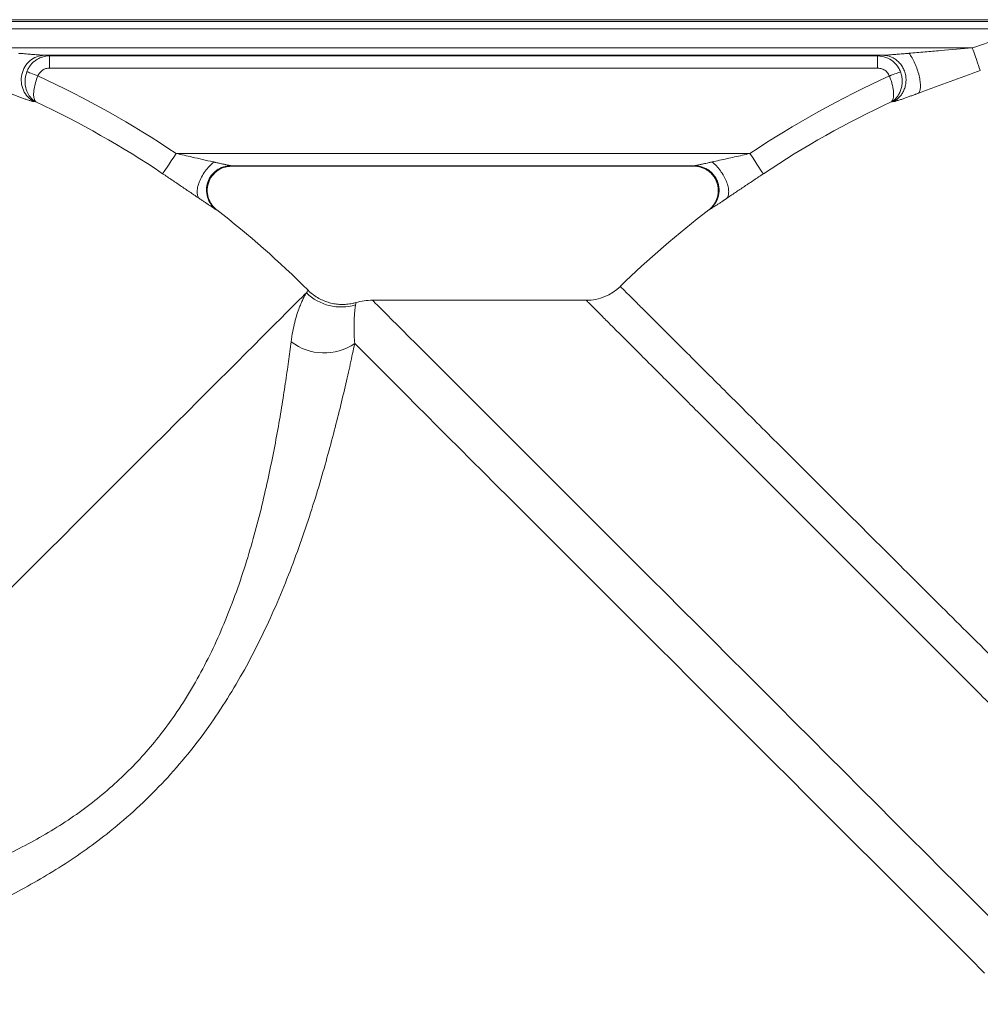
# Model space of a CAD drawing. Units: millimetres. Extents: x 990 to 2402, y 503 to 1097.
# Drawn here: x 1160 to 1357, y 768 to 969 of the extents above; entities that cross this region are included whole.
import ezdxf

# ---------------------------------------------------------------- set-up
doc = ezdxf.new("R2010")
doc.units = ezdxf.units.MM

msp = doc.modelspace()

# ---------------------------------------------------------------- linework, layer by layer
at = {"color": 7, "linetype": 'Continuous', "lineweight": 15}
for p, q in [((1109.41, 969.01), (1393.07, 969.01)), ((1111.03, 969.4), (1391.44, 969.4)), ((1134.94, 967.51), (1367.34, 967.51)), ((1147.06, 963.61), (1355.13, 963.61)), ((1165.2, 962.11), (1336.84, 962.11)), ((1166.27, 961.98), (1335.76, 961.98)), ((1166.27, 961.98), (1166.27, 959.48)), ((1335.76, 961.98), (1336.84, 962.11)), ((1335.76, 959.48), (1335.76, 961.98)), ((1166.27, 959.48), (1335.76, 959.48)), ((1163.47, 952.57), (1163.09, 952.61)), ((1192.18, 941.99), (1309.61, 941.99)), ((1203.36, 939.49), (1298.32, 939.49)), ((1203.36, 939.49), (1203.54, 939.4)), ((1203.54, 939.4), (1298.14, 939.4)), ((1200.49, 930.44), (1200.31, 930.54)), ((1276.14, 911.93), (1232.37, 911.93))]:
    msp.add_line(p, q, dxfattribs=at)
at = {"color": 7, "linetype": 'Continuous', "lineweight": 15, "flags": 128}
for points in [[(1355.13, 963.61), (1355.42, 962.79), (1355.7, 962), (1355.96, 961.25), (1356.2, 960.58), (1356.4, 960), (1356.57, 959.53), (1356.69, 959.18), (1356.77, 958.97)], [(1163.87, 957.87), (1163.49, 958.02), (1163.11, 958.16), (1162.76, 958.3), (1162.44, 958.42), (1162.16, 958.53), (1161.92, 958.62), (1161.74, 958.69), (1161.61, 958.74)], [(1338.16, 957.86), (1338.55, 958.01), (1338.92, 958.15), (1339.27, 958.29), (1339.59, 958.41), (1339.88, 958.52), (1340.11, 958.61), (1340.3, 958.68), (1340.42, 958.73)], [(1192.18, 941.99), (1191.67, 941.23), (1191.18, 940.49), (1190.72, 939.81), (1190.31, 939.2), (1189.96, 938.69), (1189.69, 938.28), (1189.5, 938), (1189.41, 937.86)], [(1309.61, 941.99), (1310.12, 941.22), (1310.61, 940.49), (1311.06, 939.8), (1311.47, 939.19), (1311.81, 938.68), (1312.08, 938.27), (1312.27, 937.99), (1312.37, 937.84)], [(1157.38, 852.03), (1160.27, 854.91), (1163.14, 857.78), (1165.98, 860.63), (1168.81, 863.45), (1171.6, 866.24), (1174.35, 869), (1177.06, 871.71), (1179.73, 874.38), (1182.34, 876.99), (1184.9, 879.55), (1187.4, 882.04), (1189.83, 884.47), (1192.19, 886.83), (1194.47, 889.12), (1196.68, 891.32), (1198.8, 893.45), (1200.84, 895.48), (1202.79, 897.43), (1204.64, 899.28), (1206.39, 901.04), (1208.04, 902.69), (1209.59, 904.24), (1211.03, 905.68), (1212.37, 907.01), (1213.59, 908.23), (1214.69, 909.34), (1215.68, 910.33), (1216.56, 911.2), (1217.31, 911.96), (1217.94, 912.59), (1218.45, 913.1), (1218.84, 913.48)]]:
    msp.add_lwpolyline(points, dxfattribs=at)
at = {"color": 8, "linetype": 'Continuous', "lineweight": 15, "flags": 128}
for points in [[(1232.37, 911.93), (1232.43, 911.87), (1232.62, 911.68), (1232.93, 911.37), (1233.37, 910.93), (1233.93, 910.37), (1234.61, 909.69), (1235.42, 908.89), (1236.34, 907.96), (1237.38, 906.92), (1238.55, 905.75), (1239.83, 904.47), (1241.22, 903.08), (1242.73, 901.57), (1244.34, 899.96), (1246.07, 898.23), (1247.9, 896.4), (1249.84, 894.46), (1251.87, 892.43), (1254.01, 890.29), (1256.24, 888.06), (1258.56, 885.74), (1260.98, 883.33), (1263.47, 880.83), (1266.05, 878.25), (1268.71, 875.59), (1271.45, 872.85), (1274.25, 870.05), (1277.13, 867.17), (1280.06, 864.24), (1283.06, 861.24), (1286.11, 858.19), (1289.22, 855.08), (1292.37, 851.93), (1295.57, 848.73), (1298.8, 845.5), (1302.07, 842.23), (1305.36, 838.94), (1308.69, 835.61), (1312.03, 832.27), (1315.39, 828.91), (1318.76, 825.54), (1322.14, 822.16), (1325.52, 818.78), (1328.9, 815.41), (1332.27, 812.03), (1335.63, 808.68), (1338.97, 805.33), (1342.29, 802.01), (1345.59, 798.71), (1348.86, 795.44), (1352.09, 792.21), (1355.28, 789.02), (1358.44, 785.86)], [(1228.72, 903.08), (1229.9, 901.9), (1231.2, 900.6), (1232.61, 899.19), (1234.14, 897.66), (1235.78, 896.02), (1237.52, 894.28), (1239.37, 892.43), (1241.33, 890.47), (1243.39, 888.41), (1245.55, 886.25), (1247.8, 884), (1250.14, 881.66), (1252.58, 879.22), (1255.1, 876.7), (1257.7, 874.1), (1260.39, 871.41), (1263.15, 868.65), (1265.98, 865.82), (1268.88, 862.92), (1271.85, 859.95), (1274.87, 856.93), (1277.96, 853.84), (1281.09, 850.71), (1284.28, 847.52), (1287.51, 844.3), (1290.77, 841.03), (1294.08, 837.72), (1297.41, 834.39), (1300.78, 831.02), (1304.16, 827.64), (1307.56, 824.24), (1310.98, 820.82), (1314.4, 817.4), (1317.83, 813.97), (1321.26, 810.54), (1324.69, 807.11), (1328.1, 803.7), (1331.5, 800.3), (1334.88, 796.92), (1338.24, 793.56), (1341.57, 790.23), (1344.87, 786.93), (1348.13, 783.67), (1351.36, 780.44), (1354.53, 777.27), (1357.66, 774.14)]]:
    msp.add_lwpolyline(points, dxfattribs=at)
at = {"color": 7, "linetype": 'Continuous', "lineweight": 15}
for centre, radius, start, end in [((1423.45, 770.9), 204.46, 105.9277, 109.5222), ((1079.25, 773.9), 202.5, 56.1052, 65.3002), ((1423.45, 770.9), 205.5, 114.5209, 123.639), ((1079.25, 773.9), 197.53, 56.1052, 64.7621), ((1423.45, 770.9), 200.53, 115.05, 123.639), ((1079.25, 773.9), 198, 45.0386, 52.2439), ((1423.45, 770.9), 201, 127.4698, 134.2916), ((1225.92, 920.6), 10.04, 225.1248, 287.211), ((1276.11, 921.93), 10, 270.2404, 314.3334), ((1232.37, 899.43), 12.5, 90, 105.8397), ((1222.45, 912.26), 11.11, 232.6192, 304.3453)]:
    msp.add_arc(centre, radius, start, end, dxfattribs=at)
for points, knots in [([(1159.87, 962.52), (1159.98, 962.51), (1160.21, 962.49), (1160.63, 962.46), (1161.16, 962.41), (1161.75, 962.36), (1162.3, 962.32), (1162.79, 962.28), (1163.25, 962.24), (1163.73, 962.2), (1164.15, 962.17), (1164.51, 962.15), (1164.76, 962.13), (1164.94, 962.12), (1165.03, 962.11), (1165.09, 962.11), (1165.15, 962.11), (1165.18, 962.11), (1165.2, 962.11)], [0, 0, 0, 0, 0.064609, 0.126264, 0.233432, 0.358021, 0.454835, 0.537005, 0.629083, 0.714445, 0.807378, 0.863328, 0.919865, 0.95317, 0.965719, 0.977248, 0.989092, 1, 1, 1, 1]), ([(1165.2, 962.11), (1164.67, 962.1), (1164.14, 962), (1163.14, 961.62), (1162.67, 961.35), (1161.84, 960.64), (1161.48, 960.22), (1160.92, 959.27), (1160.71, 958.75), (1160.47, 957.66), (1160.43, 957.09), (1160.54, 955.98), (1160.69, 955.44), (1161.13, 954.43), (1161.44, 953.97), (1162.18, 953.18), (1162.61, 952.86), (1163.09, 952.61)], [0, 0, 0, 0, 0.125, 0.125, 0.25, 0.25, 0.375, 0.375, 0.5, 0.5, 0.625, 0.625, 0.75, 0.75, 0.875, 0.875, 1, 1, 1, 1]), ([(1166.27, 961.98), (1165.76, 961.98), (1165.27, 961.9), (1164.67, 961.71), (1164.55, 961.67), (1164.32, 961.58), (1164.2, 961.53), (1163.86, 961.36), (1163.65, 961.23), (1163.24, 960.95), (1163.04, 960.79), (1162.67, 960.44), (1162.5, 960.26), (1162.2, 959.86), (1162.06, 959.65), (1161.81, 959.21), (1161.7, 958.98), (1161.61, 958.74)], [0, 0, 0, 0, 0.25, 0.25, 0.3125, 0.3125, 0.375, 0.375, 0.5, 0.5, 0.625, 0.625, 0.75, 0.75, 0.875, 0.875, 1, 1, 1, 1]), ([(1335.76, 961.98), (1336.34, 961.92), (1337.49, 961.8), (1339, 960.89), (1339.97, 959.78), (1340.31, 958.99), (1340.42, 958.73)], [0, 0, 0, 0, 0.285417, 0.572671, 0.856898, 1, 1, 1, 1]), ([(1336.84, 962.11), (1336.86, 962.11), (1336.9, 962.11), (1336.96, 962.11), (1337.03, 962.12), (1337.16, 962.12), (1337.36, 962.13), (1337.6, 962.15), (1337.91, 962.17), (1338.3, 962.2), (1338.78, 962.24), (1339.23, 962.27), (1339.71, 962.31), (1340.26, 962.36), (1340.84, 962.41), (1341.37, 962.45), (1341.8, 962.49), (1342.04, 962.51), (1342.17, 962.52)], [0, 0, 0, 0, 0.012107, 0.02538, 0.038257, 0.052311, 0.108337, 0.150692, 0.192486, 0.285305, 0.370576, 0.458444, 0.537298, 0.641569, 0.760764, 0.863883, 0.930349, 1, 1, 1, 1]), ([(1336.84, 962.11), (1337.22, 962.1), (1337.65, 962.05), (1338.32, 961.85), (1338.54, 961.76), (1339, 961.54), (1339.23, 961.4), (1339.68, 961.08), (1339.9, 960.9), (1340.32, 960.47), (1340.51, 960.23), (1340.86, 959.71), (1341.02, 959.43), (1341.28, 958.83), (1341.38, 958.52), (1341.52, 957.87), (1341.56, 957.54), (1341.58, 956.89), (1341.56, 956.56), (1341.46, 955.94), (1341.39, 955.63), (1341.19, 955.07), (1341.07, 954.8), (1340.8, 954.31), (1340.65, 954.08), (1340.33, 953.68), (1340.16, 953.5), (1339.64, 953.02), (1339.28, 952.78), (1338.94, 952.61)], [0, 0, 0, 0, 0.125, 0.125, 0.1875, 0.1875, 0.25, 0.25, 0.3125, 0.3125, 0.375, 0.375, 0.4375, 0.4375, 0.5, 0.5, 0.5625, 0.5625, 0.625, 0.625, 0.6875, 0.6875, 0.75, 0.75, 0.8125, 0.8125, 0.875, 0.875, 1, 1, 1, 1]), ([(1342.17, 962.52), (1343.25, 962.61), (1344.33, 962.7), (1346.48, 962.88), (1347.56, 962.98), (1350.8, 963.25), (1352.96, 963.43), (1355.13, 963.61)], [0, 0, 0, 0, 0.25, 0.25, 0.5, 0.5, 1, 1, 1, 1]), ([(1342.17, 962.52), (1342.38, 962.24), (1342.59, 961.93), (1343, 961.23), (1343.2, 960.85), (1343.56, 960.04), (1343.73, 959.62), (1344.02, 958.77), (1344.15, 958.35), (1344.35, 957.51), (1344.42, 957.11), (1344.51, 956.35), (1344.53, 956), (1344.51, 955.37), (1344.47, 955.1), (1344.34, 954.64), (1344.25, 954.47), (1344.13, 954.35)], [0, 0, 0, 0, 0.125, 0.125, 0.25, 0.25, 0.375, 0.375, 0.5, 0.5, 0.625, 0.625, 0.75, 0.75, 0.875, 0.875, 1, 1, 1, 1]), ([(1161.61, 958.74), (1161.47, 958.27), (1161.2, 957.35), (1161.25, 955.81), (1161.69, 954.42), (1162.28, 953.57), (1162.73, 953.11), (1162.97, 952.9), (1163.19, 952.74), (1163.31, 952.66), (1163.38, 952.62), (1163.42, 952.6), (1163.44, 952.58), (1163.46, 952.58), (1163.46, 952.57), (1163.47, 952.57), (1163.47, 952.57), (1163.47, 952.57)], [0, 0, 0, 0, 0.192223, 0.376179, 0.612608, 0.798295, 0.843214, 0.913518, 0.95189, 0.973162, 0.985013, 0.991626, 0.995322, 0.997385, 0.998389, 0.998658, 1, 1, 1, 1]), ([(1163.87, 957.87), (1163.69, 957.41), (1163.35, 956.52), (1163.04, 955.12), (1162.96, 953.93), (1163.08, 953.26), (1163.21, 952.92), (1163.29, 952.78), (1163.37, 952.68), (1163.41, 952.63), (1163.44, 952.6), (1163.45, 952.59), (1163.46, 952.58), (1163.47, 952.57), (1163.47, 952.57), (1163.47, 952.57), (1163.47, 952.57), (1163.47, 952.57)], [0, 0, 0, 0, 0.192067, 0.375997, 0.612606, 0.800681, 0.843323, 0.913568, 0.951918, 0.973189, 0.98504, 0.991651, 0.995341, 0.9974, 0.998391, 0.998664, 1, 1, 1, 1]), ([(1166.27, 959.48), (1166.01, 959.48), (1165.76, 959.45), (1165.39, 959.34), (1165.27, 959.29), (1165.04, 959.18), (1164.93, 959.12), (1164.71, 958.98), (1164.61, 958.9), (1164.42, 958.73), (1164.33, 958.63), (1164.09, 958.34), (1163.96, 958.11), (1163.87, 957.87)], [0, 0, 0, 0, 0.25, 0.25, 0.375, 0.375, 0.5, 0.5, 0.625, 0.625, 0.75, 0.75, 1, 1, 1, 1]), ([(1338.16, 957.86), (1338.1, 958), (1337.93, 958.39), (1337.43, 958.95), (1336.65, 959.4), (1336.06, 959.45), (1335.76, 959.48)], [0, 0, 0, 0, 0.141569, 0.424208, 0.712194, 1, 1, 1, 1]), ([(1338.16, 957.86), (1338.29, 957.57), (1338.4, 957.27), (1338.59, 956.68), (1338.68, 956.39), (1338.82, 955.81), (1338.88, 955.54), (1338.97, 955), (1339, 954.75), (1339.03, 954.27), (1339.03, 954.05), (1339, 953.64), (1338.97, 953.45), (1338.89, 953.12), (1338.84, 952.98), (1338.74, 952.79), (1338.71, 952.74), (1338.65, 952.67), (1338.63, 952.64), (1338.59, 952.6), (1338.57, 952.58), (1338.55, 952.56)], [0, 0, 0, 0, 0.125, 0.125, 0.25, 0.25, 0.375, 0.375, 0.5, 0.5, 0.625, 0.625, 0.75, 0.75, 0.875, 0.875, 0.9375, 0.9375, 0.96875, 0.96875, 1, 1, 1, 1]), ([(1340.42, 958.73), (1340.54, 958.43), (1340.62, 958.12), (1340.74, 957.5), (1340.77, 957.18), (1340.79, 956.56), (1340.77, 956.26), (1340.68, 955.65), (1340.62, 955.36), (1340.44, 954.81), (1340.33, 954.54), (1340.06, 954.04), (1339.91, 953.81), (1339.57, 953.38), (1339.39, 953.18), (1339.09, 952.92), (1338.98, 952.84), (1338.82, 952.73), (1338.77, 952.69), (1338.66, 952.63), (1338.6, 952.59), (1338.55, 952.56)], [0, 0, 0, 0, 0.125, 0.125, 0.25, 0.25, 0.375, 0.375, 0.5, 0.5, 0.625, 0.625, 0.75, 0.75, 0.875, 0.875, 0.9375, 0.9375, 0.96875, 0.96875, 1, 1, 1, 1]), ([(1356.77, 958.97), (1355.77, 958.61), (1353.78, 957.9), (1350.78, 956.81), (1347.79, 955.7), (1345.57, 954.88), (1344.37, 954.43), (1344.13, 954.35)], [0, 0, 0, 0, 0.232765, 0.465498, 0.703045, 0.940384, 1, 1, 1, 1]), ([(1163.09, 952.61), (1163.07, 952.61), (1163.05, 952.62), (1163.01, 952.62), (1162.96, 952.63), (1162.91, 952.64), (1162.85, 952.66), (1162.79, 952.67), (1162.73, 952.69), (1162.6, 952.72), (1162.39, 952.78), (1162.09, 952.87), (1161.76, 952.98), (1161.31, 953.13), (1160.72, 953.33), (1160.01, 953.59), (1159.42, 953.8), (1158.95, 953.98), (1158.6, 954.11), (1158.25, 954.24), (1158.01, 954.32), (1157.89, 954.37)], [0, 0, 0, 0, 0.015954, 0.0321, 0.048462, 0.065061, 0.081919, 0.099056, 0.11649, 0.134241, 0.199147, 0.268344, 0.332428, 0.400136, 0.527819, 0.650894, 0.769925, 0.827354, 0.885828, 0.942018, 1, 1, 1, 1]), ([(1344.13, 954.35), (1344.05, 954.32), (1343.89, 954.26), (1343.66, 954.17), (1343.38, 954.07), (1343.07, 953.96), (1342.6, 953.79), (1342.01, 953.57), (1341.3, 953.32), (1340.72, 953.12), (1340.27, 952.97), (1339.94, 952.86), (1339.63, 952.77), (1339.4, 952.7), (1339.23, 952.66), (1339.11, 952.64), (1339.02, 952.62), (1338.96, 952.61), (1338.94, 952.61)], [0, 0, 0, 0, 0.038854, 0.076911, 0.114178, 0.172644, 0.230085, 0.349118, 0.472193, 0.599877, 0.667584, 0.731673, 0.800876, 0.865783, 0.900974, 0.934967, 0.967918, 1, 1, 1, 1]), ([(1192.18, 941.99), (1193.27, 941.74), (1195.08, 941.34), (1197.6, 940.77), (1199.09, 940.43), (1199.85, 940.26), (1199.9, 940.25)], [0, 0, 0, 0, 0.419848, 0.699145, 0.979529, 1, 1, 1, 1]), ([(1301.87, 940.26), (1302.37, 940.37), (1303.9, 940.71), (1306.48, 941.29), (1308.57, 941.75), (1309.61, 941.99)], [0, 0, 0, 0, 0.196452, 0.597107, 1, 1, 1, 1]), ([(1199.9, 940.25), (1199.65, 940.06), (1199.39, 939.83), (1198.85, 939.29), (1198.57, 938.98), (1198.03, 938.28), (1197.77, 937.89), (1197.3, 937.08), (1197.1, 936.66), (1196.77, 935.83), (1196.64, 935.42), (1196.49, 934.66), (1196.46, 934.32), (1196.49, 933.72), (1196.54, 933.47), (1196.7, 933.05), (1196.81, 932.89), (1196.93, 932.76)], [0, 0, 0, 0, 0.125, 0.125, 0.25, 0.25, 0.375, 0.375, 0.5, 0.5, 0.625, 0.625, 0.75, 0.75, 0.875, 0.875, 1, 1, 1, 1]), ([(1199.9, 940.25), (1199.96, 940.23), (1200.09, 940.2), (1200.36, 940.14), (1200.67, 940.07), (1201.06, 939.99), (1201.39, 939.91), (1201.72, 939.84), (1201.99, 939.78), (1202.25, 939.72), (1202.5, 939.66), (1202.72, 939.62), (1202.9, 939.58), (1203.03, 939.55), (1203.14, 939.53), (1203.23, 939.51), (1203.29, 939.5), (1203.33, 939.49), (1203.35, 939.49), (1203.36, 939.49)], [0, 0, 0, 0, 0.0502, 0.097903, 0.206278, 0.297262, 0.399085, 0.47412, 0.555351, 0.620327, 0.68818, 0.769869, 0.812125, 0.851239, 0.891834, 0.928812, 0.954045, 0.977666, 1, 1, 1, 1]), ([(1298.32, 939.49), (1298.33, 939.49), (1298.34, 939.49), (1298.36, 939.49), (1298.39, 939.5), (1298.42, 939.5), (1298.47, 939.51), (1298.55, 939.53), (1298.67, 939.55), (1298.8, 939.58), (1298.99, 939.62), (1299.24, 939.68), (1299.56, 939.75), (1299.92, 939.82), (1300.34, 939.92), (1300.81, 940.02), (1301.23, 940.12), (1301.57, 940.19), (1301.77, 940.24), (1301.87, 940.26)], [0, 0, 0, 0, 0.01331, 0.027049, 0.0413, 0.056138, 0.071628, 0.108886, 0.149937, 0.189404, 0.232093, 0.314421, 0.404699, 0.489205, 0.603851, 0.736396, 0.850843, 0.923332, 1, 1, 1, 1]), ([(1301.87, 940.26), (1302.17, 940.03), (1302.47, 939.76), (1303.04, 939.15), (1303.31, 938.82), (1303.83, 938.12), (1304.06, 937.75), (1304.48, 937), (1304.67, 936.62), (1304.96, 935.86), (1305.08, 935.49), (1305.23, 934.79), (1305.27, 934.46), (1305.27, 933.86), (1305.23, 933.59), (1305.08, 933.12), (1304.97, 932.93), (1304.82, 932.79)], [0, 0, 0, 0, 0.125, 0.125, 0.25, 0.25, 0.375, 0.375, 0.5, 0.5, 0.625, 0.625, 0.75, 0.75, 0.875, 0.875, 1, 1, 1, 1]), ([(1196.93, 932.76), (1196.64, 932.96), (1196.35, 933.16), (1195.75, 933.56), (1195.45, 933.77), (1194.54, 934.39), (1193.91, 934.81), (1192.96, 935.46), (1192.64, 935.67), (1192, 936.11), (1191.68, 936.33), (1190.71, 936.98), (1190.06, 937.42), (1189.41, 937.86)], [0, 0, 0, 0, 0.125, 0.125, 0.25, 0.25, 0.5, 0.5, 0.625, 0.625, 0.75, 0.75, 1, 1, 1, 1]), ([(1203.36, 939.49), (1202.85, 939.49), (1202.33, 939.4), (1201.35, 939.09), (1200.89, 938.85), (1200.05, 938.25), (1199.68, 937.88), (1199.06, 937.05), (1198.82, 936.59), (1198.48, 935.61), (1198.39, 935.09), (1198.37, 934.06), (1198.44, 933.54), (1198.74, 932.55), (1198.96, 932.08), (1199.54, 931.23), (1199.9, 930.85), (1200.31, 930.54)], [0, 0, 0, 0, 0.125, 0.125, 0.25, 0.25, 0.375, 0.375, 0.5, 0.5, 0.625, 0.625, 0.75, 0.75, 0.875, 0.875, 1, 1, 1, 1]), ([(1200.49, 930.44), (1200.48, 930.45), (1200.32, 930.57), (1199.74, 931.08), (1198.96, 932.17), (1198.48, 933.81), (1198.57, 935.52), (1199.22, 937.1), (1200.36, 938.37), (1201.85, 939.23), (1202.98, 939.34), (1203.54, 939.4)], [0, 0, 0, 0, 0.002338, 0.049537, 0.185575, 0.321359, 0.45696, 0.592538, 0.728254, 0.864131, 1, 1, 1, 1]), ([(1298.14, 939.4), (1298.66, 939.4), (1299.17, 939.32), (1299.79, 939.12), (1299.92, 939.07), (1300.16, 938.97), (1300.28, 938.92), (1300.62, 938.75), (1300.84, 938.61), (1301.16, 938.39), (1301.26, 938.31), (1301.46, 938.14), (1301.56, 938.05), (1301.83, 937.78), (1302, 937.58), (1302.31, 937.17), (1302.45, 936.95), (1302.69, 936.49), (1302.79, 936.25), (1302.92, 935.88), (1302.95, 935.76), (1303.02, 935.51), (1303.04, 935.38), (1303.11, 934.99), (1303.13, 934.74), (1303.14, 934.35), (1303.14, 934.22), (1303.12, 933.96), (1303.11, 933.83), (1303.05, 933.44), (1303, 933.19), (1302.85, 932.7), (1302.75, 932.46), (1302.52, 931.99), (1302.39, 931.76), (1302.1, 931.34), (1301.94, 931.14), (1301.67, 930.85), (1301.57, 930.76), (1301.43, 930.63), (1301.38, 930.59), (1301.28, 930.51), (1301.23, 930.46), (1301.17, 930.43)], [0, 0, 0, 0, 0.125, 0.125, 0.15625, 0.15625, 0.1875, 0.1875, 0.25, 0.25, 0.28125, 0.28125, 0.3125, 0.3125, 0.375, 0.375, 0.4375, 0.4375, 0.5, 0.5, 0.53125, 0.53125, 0.5625, 0.5625, 0.625, 0.625, 0.65625, 0.65625, 0.6875, 0.6875, 0.75, 0.75, 0.8125, 0.8125, 0.875, 0.875, 0.9375, 0.9375, 0.96875, 0.96875, 0.984375, 0.984375, 1, 1, 1, 1]), ([(1298.32, 939.49), (1298.71, 939.49), (1299.14, 939.44), (1300.03, 939.2), (1300.5, 939.01), (1301.17, 938.59), (1301.39, 938.43), (1301.81, 938.06), (1302, 937.85), (1302.37, 937.4), (1302.53, 937.16), (1302.82, 936.64), (1302.94, 936.37), (1303.13, 935.8), (1303.2, 935.51), (1303.29, 934.93), (1303.31, 934.63), (1303.29, 934.05), (1303.26, 933.77), (1303.15, 933.23), (1303.07, 932.96), (1302.8, 932.22), (1302.54, 931.79), (1301.98, 931.06), (1301.67, 930.76), (1301.36, 930.52)], [0, 0, 0, 0, 0.125, 0.125, 0.25, 0.25, 0.3125, 0.3125, 0.375, 0.375, 0.4375, 0.4375, 0.5, 0.5, 0.5625, 0.5625, 0.625, 0.625, 0.6875, 0.6875, 0.75, 0.75, 0.875, 0.875, 1, 1, 1, 1]), ([(1312.37, 937.84), (1311.71, 937.41), (1311.06, 936.98), (1309.78, 936.11), (1309.14, 935.69), (1307.87, 934.84), (1307.25, 934.42), (1306.32, 933.79), (1306.01, 933.59), (1305.41, 933.18), (1305.11, 932.98), (1304.82, 932.79)], [0, 0, 0, 0, 0.25, 0.25, 0.5, 0.5, 0.75, 0.75, 0.875, 0.875, 1, 1, 1, 1]), ([(1200.31, 930.54), (1200.3, 930.54), (1200.29, 930.54), (1200.27, 930.55), (1200.24, 930.57), (1200.21, 930.59), (1200.14, 930.63), (1200.03, 930.69), (1199.83, 930.82), (1199.51, 931.03), (1199.06, 931.33), (1198.56, 931.66), (1198.12, 931.96), (1197.76, 932.2), (1197.49, 932.38), (1197.22, 932.57), (1197.03, 932.7), (1196.93, 932.76)], [0, 0, 0, 0, 0.021807, 0.04372, 0.065766, 0.098507, 0.131467, 0.197004, 0.262305, 0.391579, 0.518511, 0.642515, 0.763744, 0.822664, 0.882586, 0.940539, 1, 1, 1, 1]), ([(1304.82, 932.79), (1304.75, 932.74), (1304.63, 932.66), (1304.44, 932.53), (1304.22, 932.38), (1303.97, 932.22), (1303.6, 931.97), (1303.16, 931.67), (1302.65, 931.33), (1302.18, 931.03), (1301.85, 930.82), (1301.64, 930.68), (1301.53, 930.62), (1301.46, 930.57), (1301.42, 930.55), (1301.38, 930.53), (1301.37, 930.52), (1301.36, 930.52)], [0, 0, 0, 0, 0.039709, 0.078738, 0.117104, 0.17688, 0.235683, 0.356743, 0.480698, 0.607717, 0.737186, 0.802611, 0.868277, 0.901299, 0.934109, 0.967191, 1, 1, 1, 1]), ([(1215.7, 903.43), (1215.81, 904.15), (1216.02, 905.61), (1216.44, 907.46), (1216.9, 909.08), (1217.37, 910.42), (1217.81, 911.5), (1218.21, 912.35), (1218.57, 913.03), (1218.75, 913.33), (1218.84, 913.48)], [0, 0, 0, 0, 0.127197, 0.254408, 0.384012, 0.513628, 0.634617, 0.755612, 0.877804, 1, 1, 1, 1]), ([(1228.95, 911.47), (1228.7, 911.4), (1228.08, 911.23), (1227.05, 911.09), (1225.9, 911.06), (1224.73, 911.17), (1223.57, 911.41), (1222.45, 911.79), (1221.34, 912.32), (1220.3, 913), (1219.57, 913.58), (1219.23, 913.95), (1219.17, 914.01)], [0, 0, 0, 0, 0.074651, 0.182133, 0.291415, 0.401872, 0.513109, 0.624859, 0.736941, 0.858709, 0.976767, 1, 1, 1, 1]), ([(1228.89, 911.01), (1228.85, 910.73), (1228.79, 910.31), (1228.7, 909.37), (1228.64, 908.5), (1228.59, 907.46), (1228.58, 906.21), (1228.6, 904.78), (1228.68, 903.65), (1228.72, 903.08)], [0, 0, 0, 0, 0.247117, 0.371345, 0.495568, 0.621062, 0.746549, 0.873279, 1, 1, 1, 1]), ([(1086.82, 781.47), (1087.66, 781.56), (1089.34, 781.75), (1092.5, 782.13), (1096.07, 782.58), (1100.11, 783.13), (1104.58, 783.78), (1109.46, 784.56), (1114.64, 785.48), (1120.08, 786.54), (1125.69, 787.77), (1131.43, 789.17), (1137.28, 790.78), (1143.23, 792.65), (1149.24, 794.81), (1154.88, 797.15), (1160.08, 799.62), (1164.84, 802.19), (1169.5, 805.05), (1173.94, 808.16), (1178.1, 811.52), (1181.99, 815.1), (1185.64, 818.92), (1188.95, 822.88), (1192.22, 827.34), (1195.39, 832.31), (1198.41, 837.85), (1201.07, 843.47), (1203.47, 849.34), (1205.63, 855.4), (1207.56, 861.61), (1209.21, 867.71), (1210.62, 873.64), (1211.83, 879.36), (1212.88, 884.83), (1213.77, 890.04), (1214.54, 894.92), (1215.18, 899.45), (1215.53, 902.1), (1215.7, 903.43)], [0, 0, 0, 0, 0.027984, 0.056053, 0.084139, 0.112144, 0.141228, 0.170401, 0.199616, 0.228811, 0.257913, 0.286231, 0.314644, 0.343069, 0.371443, 0.399729, 0.422423, 0.445178, 0.467914, 0.490582, 0.51205, 0.533597, 0.555142, 0.576609, 0.596891, 0.623309, 0.649822, 0.676366, 0.702826, 0.732444, 0.762154, 0.791908, 0.821641, 0.851279, 0.880966, 0.910764, 0.94058, 0.970342, 1, 1, 1, 1]), ([(1228.72, 903.08), (1228.43, 901.71), (1227.84, 898.97), (1226.78, 894.29), (1225.58, 889.26), (1224.21, 883.89), (1222.67, 878.22), (1220.93, 872.27), (1218.96, 866.08), (1216.74, 859.72), (1214.25, 853.26), (1211.53, 846.92), (1208.56, 840.74), (1205.36, 834.78), (1201.8, 828.9), (1197.86, 823.13), (1193.46, 817.55), (1188.65, 812.21), (1183.48, 807.19), (1178.29, 802.79), (1173.16, 798.99), (1168.19, 795.68), (1163.11, 792.64), (1157.61, 789.67), (1151.7, 786.81), (1145.42, 784.1), (1139.2, 781.67), (1133.08, 779.5), (1127.09, 777.57), (1121.27, 775.83), (1115.65, 774.27), (1110.29, 772.89), (1105.24, 771.66), (1100.62, 770.6), (1096.47, 769.69), (1092.79, 768.92), (1089.54, 768.26), (1087.81, 767.92), (1086.95, 767.75)], [0, 0, 0, 0, 0.029009, 0.058122, 0.087291, 0.116442, 0.145482, 0.174999, 0.204608, 0.234243, 0.26384, 0.293346, 0.32042, 0.347568, 0.374695, 0.401742, 0.429328, 0.457031, 0.484731, 0.512313, 0.535637, 0.559019, 0.582412, 0.605753, 0.634105, 0.662542, 0.691021, 0.719482, 0.747854, 0.776417, 0.805073, 0.833748, 0.86238, 0.890922, 0.91816, 0.945479, 0.972783, 1, 1, 1, 1])]:
    msp.add_open_spline(points, degree=3, knots=knots, dxfattribs=at)
for points in [[(1165.2, 962.11), (1165.6, 962.07), (1165.96, 962.02), (1166.27, 961.98)], [(1338.94, 952.61), (1338.8, 952.59), (1338.67, 952.58), (1338.55, 952.56)], [(1298.14, 939.4), (1298.18, 939.43), (1298.24, 939.46), (1298.32, 939.49)], [(1301.36, 930.52), (1301.28, 930.49), (1301.22, 930.46), (1301.17, 930.43)]]:
    msp.add_open_spline(points, degree=3, dxfattribs=at)
at = {"color": 8, "linetype": 'Continuous', "lineweight": 15}
for points, knots in [([(1218.84, 913.48), (1218.92, 913.62), (1219.1, 913.91), (1219.19, 914.04), (1219.16, 914), (1219.16, 914)], [0, 0, 0, 0, 0.496606, 0.99322, 1, 1, 1, 1]), ([(1283.13, 914.73), (1283.12, 914.75), (1283.04, 914.82), (1283.38, 914.49), (1284.15, 913.71), (1285.44, 912.43), (1287.17, 910.7), (1289.37, 908.5), (1292, 905.87), (1295.05, 902.83), (1298.48, 899.4), (1302.3, 895.59), (1306.46, 891.43), (1310.94, 886.96), (1315.69, 882.22), (1320.7, 877.22), (1325.92, 872.01), (1331.32, 866.62), (1336.86, 861.11), (1342.49, 855.49), (1348.2, 849.8), (1353.93, 844.1), (1359.25, 838.81), (1364.15, 833.94), (1368.63, 829.49), (1373.03, 825.13), (1377.33, 820.87), (1381.54, 816.72), (1385.64, 812.68), (1389.62, 808.79), (1393.43, 805.08), (1397.05, 801.59), (1400.69, 798.13), (1404.26, 794.77), (1407.74, 791.62), (1410.99, 788.92), (1413.74, 786.93), (1416.07, 785.58), (1418.21, 784.65), (1420.25, 784.05), (1422.04, 783.63), (1422.98, 783.38), (1423.45, 783.26)], [0, 0, 0, 0, 0.005368, 0.033999, 0.062733, 0.091467, 0.120098, 0.148732, 0.177468, 0.206204, 0.234838, 0.263476, 0.292217, 0.320958, 0.349597, 0.378246, 0.406998, 0.43575, 0.464399, 0.493078, 0.52186, 0.550642, 0.579321, 0.602345, 0.625447, 0.648576, 0.671679, 0.694702, 0.71825, 0.741881, 0.765542, 0.789175, 0.812724, 0.840871, 0.869106, 0.897352, 0.925516, 0.944884, 0.964263, 0.983592, 0.991798, 1, 1, 1, 1]), ([(1413.57, 773.39), (1413.36, 773.68), (1412.71, 774.57), (1411.3, 776.19), (1409.21, 778.43), (1406.73, 781.02), (1403.87, 783.94), (1400.62, 787.25), (1398.04, 789.84), (1395.72, 792.19), (1393.7, 794.22), (1390.75, 797.18), (1387.63, 800.32), (1384.34, 803.62), (1380.88, 807.09), (1376.79, 811.19), (1372.03, 815.96), (1367.13, 820.87), (1362.7, 825.3), (1358.8, 829.2), (1354.27, 833.74), (1349.1, 838.92), (1343.9, 844.11), (1339.33, 848.69), (1335.38, 852.64), (1330.87, 857.15), (1325.84, 862.18), (1320.94, 867.09), (1316.72, 871.31), (1313.16, 874.87), (1309.17, 878.86), (1304.85, 883.18), (1300.78, 887.25), (1297.39, 890.64), (1294.61, 893.42), (1291.6, 896.43), (1288.47, 899.57), (1285.69, 902.34), (1283.52, 904.52), (1281.83, 906.2), (1280.13, 907.91), (1278.54, 909.49), (1277.37, 910.66), (1276.65, 911.39), (1276.27, 911.77), (1276.08, 911.96), (1276.13, 911.9), (1276.14, 911.89)], [0, 0, 0, 0, 0.013884, 0.041656, 0.069565, 0.096622, 0.123677, 0.151397, 0.179116, 0.182445, 0.201924, 0.22142, 0.240899, 0.26097, 0.281058, 0.301129, 0.329727, 0.358326, 0.377948, 0.397586, 0.417208, 0.445702, 0.474195, 0.493742, 0.513305, 0.532851, 0.561317, 0.589782, 0.609309, 0.628851, 0.648378, 0.676833, 0.705288, 0.724807, 0.744342, 0.763862, 0.792312, 0.820763, 0.840279, 0.859811, 0.879327, 0.907775, 0.936223, 0.955738, 0.975268, 0.994783, 1, 1, 1, 1]), ([(1228.96, 911.45), (1228.96, 911.44), (1228.95, 911.4), (1228.91, 911.14), (1228.89, 911.01)], [0, 0, 0, 0, 0.498224, 1, 1, 1, 1])]:
    msp.add_open_spline(points, degree=3, knots=knots, dxfattribs=at)

doc.saveas('drawing.dxf')
